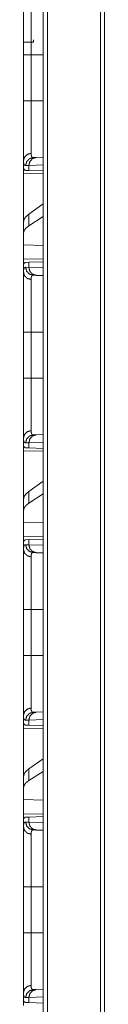
# Model space of a CAD drawing. Units: inches. Extents: x 101 to 165, y 25 to 165.
# Drawn here: x 101 to 102, y 65 to 72 of the extents above; entities that cross this region are included whole.
import ezdxf

# ---------------------------------------------------------------- set-up
doc = ezdxf.new("R2010")
doc.units = ezdxf.units.IN
doc.header["$MEASUREMENT"] = 0
doc.layers.add('customer_front', color=7, linetype='Continuous', true_color=0xffffff)

msp = doc.modelspace()

# ---------------------------------------------------------------- linework, layer by layer
at = {"layer": 'customer_front', "color": 2, "linetype": 'Continuous', "lineweight": 18}
for p, q in [((101.4273, 28.7024), (101.4273, 116.804)), ((101.4549, 116.7997), (101.4549, 28.7066)), ((101.7896, 28.7665), (101.7896, 116.7399)), ((101.8154, 116.7356), (101.8154, 28.7708)), ((101.304, 71.4823), (101.304, 71.5616)), ((101.3675, 71.5616), (101.304, 71.5616)), ((101.304, 71.1919), (101.304, 71.4823)), ((101.3523, 71.4823), (101.4273, 71.4823)), ((101.3523, 71.4823), (101.3523, 71.1919)), ((101.3523, 71.1919), (101.4273, 71.1919)), ((101.3652, 70.8334), (101.3846, 70.8341)), ((101.3846, 70.8341), (101.4273, 70.8356)), ((101.304, 70.8141), (101.304, 70.7621)), ((101.3069, 70.762), (101.304, 70.7621)), ((101.3381, 70.7841), (101.3176, 70.7834)), ((101.4273, 70.7872), (101.3381, 70.7841)), ((101.3381, 70.7517), (101.3381, 70.7841)), ((101.304, 70.733), (101.4273, 70.7309)), ((101.304, 70.4279), (101.304, 70.733)), ((101.3381, 70.7517), (101.318, 70.7524)), ((101.4273, 70.7486), (101.3381, 70.7517)), ((101.4273, 70.5405), (101.3381, 70.4764)), ((101.3381, 70.4029), (101.3381, 70.4764)), ((101.4273, 70.4606), (101.3381, 70.4029)), ((101.304, 70.4279), (101.304, 70.3567)), ((101.304, 70.3567), (101.304, 70.2828)), ((101.4273, 70.2792), (101.304, 70.2828)), ((101.304, 70.1912), (101.304, 70.2828)), ((101.4273, 70.1933), (101.304, 70.1912)), ((101.3069, 70.1622), (101.304, 70.1621)), ((101.304, 70.1621), (101.304, 70.1101)), ((101.3176, 70.1408), (101.3381, 70.1401)), ((101.318, 70.1718), (101.3381, 70.1725)), ((101.3381, 70.1725), (101.4273, 70.1756)), ((101.3381, 70.1401), (101.3381, 70.1725)), ((101.3381, 70.1401), (101.4273, 70.137)), ((101.3846, 70.0901), (101.3652, 70.0908)), ((101.4273, 70.0886), (101.3846, 70.0901)), ((101.304, 69.4419), (101.304, 69.7323)), ((101.3523, 69.7323), (101.4273, 69.7323)), ((101.3523, 69.7323), (101.3523, 69.4419)), ((101.3523, 69.4419), (101.4273, 69.4419)), ((101.3652, 69.0834), (101.3846, 69.0841)), ((101.3846, 69.0841), (101.4273, 69.0856)), ((101.304, 69.0641), (101.304, 69.0121)), ((101.3381, 69.0341), (101.3176, 69.0334)), ((101.4273, 69.0372), (101.3381, 69.0341)), ((101.3381, 69.0017), (101.3381, 69.0341)), ((101.3069, 69.012), (101.304, 69.0121)), ((101.304, 68.983), (101.4273, 68.9809)), ((101.304, 68.6779), (101.304, 68.983)), ((101.3381, 69.0017), (101.318, 69.0024)), ((101.4273, 68.9986), (101.3381, 69.0017)), ((101.4273, 68.7905), (101.3381, 68.7264)), ((101.3381, 68.6529), (101.3381, 68.7264)), ((101.4273, 68.7106), (101.3381, 68.6529)), ((101.304, 68.6779), (101.304, 68.6067)), ((101.304, 68.6067), (101.304, 68.5328)), ((101.4273, 68.5292), (101.304, 68.5328)), ((101.304, 68.4412), (101.304, 68.5328)), ((101.4273, 68.4433), (101.304, 68.4412)), ((101.3069, 68.4122), (101.304, 68.4121)), ((101.304, 68.4121), (101.304, 68.3601)), ((101.318, 68.4218), (101.3381, 68.4225)), ((101.3381, 68.4225), (101.4273, 68.4256)), ((101.3381, 68.3901), (101.3381, 68.4225)), ((101.3176, 68.3908), (101.3381, 68.3901)), ((101.3381, 68.3901), (101.4273, 68.387)), ((101.3846, 68.3401), (101.3652, 68.3408)), ((101.4273, 68.3386), (101.3846, 68.3401)), ((101.304, 67.6919), (101.304, 67.9823)), ((101.3523, 67.9823), (101.4273, 67.9823)), ((101.3523, 67.9823), (101.3523, 67.6919)), ((101.3523, 67.6919), (101.4273, 67.6919)), ((101.304, 67.3141), (101.304, 67.2621)), ((101.3381, 67.2841), (101.3176, 67.2834)), ((101.4273, 67.2872), (101.3381, 67.2841)), ((101.3381, 67.2517), (101.3381, 67.2841)), ((101.3652, 67.3334), (101.3846, 67.3341)), ((101.3846, 67.3341), (101.4273, 67.3356)), ((101.3069, 67.262), (101.304, 67.2621)), ((101.304, 67.233), (101.4273, 67.2309)), ((101.304, 66.9279), (101.304, 67.233)), ((101.3381, 67.2517), (101.318, 67.2524)), ((101.4273, 67.2486), (101.3381, 67.2517)), ((101.4273, 67.0405), (101.3381, 66.9764)), ((101.3381, 66.9029), (101.3381, 66.9764)), ((101.304, 66.9279), (101.304, 66.8567)), ((101.4273, 66.9606), (101.3381, 66.9029)), ((101.304, 66.8567), (101.304, 66.7828)), ((101.4273, 66.7792), (101.304, 66.7828)), ((101.304, 66.6912), (101.304, 66.7828)), ((101.4273, 66.6933), (101.304, 66.6912)), ((101.3069, 66.6622), (101.304, 66.6621)), ((101.304, 66.6621), (101.304, 66.6101)), ((101.318, 66.6718), (101.3381, 66.6725)), ((101.3381, 66.6725), (101.4273, 66.6756)), ((101.3381, 66.6401), (101.3381, 66.6725)), ((101.3176, 66.6408), (101.3381, 66.6401)), ((101.3381, 66.6401), (101.4273, 66.637)), ((101.3846, 66.5901), (101.3652, 66.5908)), ((101.4273, 66.5886), (101.3846, 66.5901)), ((101.304, 65.9419), (101.304, 66.2323)), ((101.3523, 66.2323), (101.4273, 66.2323)), ((101.3523, 66.2323), (101.3523, 65.9419)), ((101.3523, 65.9419), (101.4273, 65.9419)), ((101.304, 65.5641), (101.304, 65.5121)), ((101.3652, 65.5834), (101.3846, 65.5841)), ((101.3846, 65.5841), (101.4273, 65.5856)), ((101.3069, 65.512), (101.304, 65.5121)), ((101.3381, 65.5341), (101.3176, 65.5334)), ((101.3381, 65.5017), (101.318, 65.5024)), ((101.4273, 65.5372), (101.3381, 65.5341)), ((101.3381, 65.5017), (101.3381, 65.5341)), ((101.4273, 65.4986), (101.3381, 65.5017))]:
    msp.add_line(p, q, dxfattribs=at)
for points, knots in [([(101.304, 71.4823), (101.304, 71.5125), (101.304, 71.5423), (101.304, 71.5716), (101.304, 71.6005), (101.304, 71.629), (101.304, 71.6361), (101.304, 71.6431), (101.304, 71.6569), (101.304, 71.6836), (101.304, 71.7091), (101.304, 71.7335), (101.304, 71.7452), (101.304, 71.751), (101.304, 71.7567), (101.304, 71.7783), (101.304, 71.7885), (101.304, 71.8075), (101.304, 71.8248), (101.304, 71.8348), (101.304, 71.8385), (101.304, 71.844), (101.304, 71.8541), (101.304, 71.8601)], [0, 0, 0.079904, 0.158688, 0.236352, 0.312914, 0.388355, 0.407051, 0.425593, 0.462073, 0.532723, 0.600307, 0.664823, 0.695926, 0.711177, 0.726203, 0.78343, 0.810329, 0.860698, 0.906552, 0.932865, 0.942894, 0.957317, 0.98394, 1, 1]), ([(101.3523, 71.814), (101.3523, 71.8029), (101.3523, 71.7967), (101.3523, 71.7934), (101.3523, 71.79), (101.3523, 71.7756), (101.3523, 71.7423), (101.3523, 71.7208), (101.3523, 71.7158), (101.3523, 71.7133), (101.3523, 71.703), (101.3523, 71.6816), (101.3523, 71.6593), (101.3523, 71.6359), (101.3523, 71.6238), (101.3523, 71.6177), (101.3523, 71.6115), (101.3523, 71.5865), (101.3523, 71.5352), (101.3523, 71.5089), (101.3523, 71.5023), (101.3523, 71.499), (101.3523, 71.489), (101.3523, 71.4823)], [0, 0, 0.033431, 0.05214, 0.061995, 0.072144, 0.115626, 0.216196, 0.280781, 0.295917, 0.303553, 0.33459, 0.398999, 0.466451, 0.536985, 0.5734, 0.591912, 0.610561, 0.685984, 0.840597, 0.919768, 0.939772, 0.949784, 0.979898, 1, 1]), ([(101.3523, 71.4823), (101.328, 71.4823), (101.304, 71.4823)], [0, 0, 0.502563, 1, 1]), ([(101.304, 70.8141), (101.304, 70.8267), (101.304, 70.8411), (101.304, 70.8573), (101.304, 70.8754), (101.304, 70.8954), (101.304, 70.898), (101.304, 70.9033), (101.304, 70.9115), (101.304, 70.9283), (101.304, 70.952), (101.304, 70.9769), (101.304, 70.9964), (101.304, 71.0065), (101.304, 71.0099), (101.304, 71.0167), (101.304, 71.0444), (101.304, 71.0728), (101.304, 71.1018), (101.304, 71.1314), (101.304, 71.1389), (101.304, 71.1464), (101.304, 71.1616), (101.304, 71.1919)], [0, 0, 0.033292, 0.071495, 0.114523, 0.162376, 0.215123, 0.222067, 0.23618, 0.257772, 0.302419, 0.364971, 0.430917, 0.48263, 0.509219, 0.518197, 0.536273, 0.609681, 0.68476, 0.761476, 0.839864, 0.859733, 0.879687, 0.919699, 1, 1]), ([(101.3523, 71.1919), (101.328, 71.1919), (101.304, 71.1919)], [0, 0, 0.502563, 1, 1]), ([(101.3523, 71.1919), (101.3523, 71.1886), (101.3523, 71.1852), (101.3523, 71.1786), (101.3523, 71.1653), (101.3523, 71.152), (101.3523, 71.1454), (101.3523, 71.1389), (101.3523, 71.0875), (101.3523, 71.0383), (101.3523, 71.0323), (101.3523, 71.0264), (101.3523, 71.0147), (101.3523, 70.9923), (101.3523, 70.971), (101.3523, 70.9509), (101.3523, 70.9412), (101.3523, 70.9365), (101.3523, 70.9319), (101.3523, 70.9143), (101.3523, 70.8841), (101.3523, 70.8713), (101.3523, 70.8699), (101.3523, 70.867), (101.3523, 70.8629), (101.3523, 70.8602)], [0, 0, 0.010051, 0.020082, 0.040145, 0.080192, 0.120161, 0.140086, 0.159914, 0.314841, 0.463153, 0.481213, 0.499077, 0.534177, 0.601786, 0.66598, 0.726777, 0.755889, 0.770102, 0.784079, 0.836887, 0.928131, 0.966569, 0.971025, 0.979721, 0.992148, 1, 1]), ([(101.304, 70.8141), (101.3104, 70.8367), (101.328, 70.8535), (101.3523, 70.8602)], [0, 0, 0.322146, 0.655484, 1, 1]), ([(101.3177, 70.7834), (101.324, 70.8079), (101.3413, 70.8262), (101.3652, 70.8334)], [0, 0, 0.335309, 0.668628, 1, 1]), ([(101.3381, 70.7841), (101.3442, 70.8086), (101.3612, 70.8269), (101.3846, 70.8341)], [0, 0, 0.338328, 0.671667, 1, 1]), ([(101.3523, 70.8602), (101.3524, 70.8539), (101.353, 70.8484), (101.354, 70.8437), (101.3554, 70.8399), (101.3572, 70.837), (101.3594, 70.8349), (101.36, 70.8346), (101.3607, 70.8342), (101.3614, 70.834), (101.3621, 70.8337), (101.3628, 70.8336), (101.3636, 70.8335), (101.364, 70.8334), (101.3644, 70.8334), (101.3646, 70.8334), (101.3648, 70.8334), (101.365, 70.8334), (101.3651, 70.8334), (101.3651, 70.8334), (101.3652, 70.8334), (101.3652, 70.8334)], [0, 0, 0.191757, 0.357921, 0.500385, 0.621533, 0.724884, 0.816653, 0.838858, 0.8609, 0.883201, 0.905475, 0.928301, 0.951425, 0.963396, 0.975341, 0.981603, 0.987666, 0.993925, 0.995294, 0.996871, 0.998435, 1, 1]), ([(101.3177, 70.7834), (101.316, 70.7835), (101.3144, 70.7838), (101.3136, 70.7841), (101.3129, 70.7844), (101.3122, 70.7848), (101.3115, 70.7852), (101.3092, 70.7876), (101.3073, 70.7909), (101.3058, 70.7952), (101.3048, 70.8005), (101.3042, 70.8068), (101.304, 70.8141)], [0, 0, 0.045543, 0.089069, 0.110324, 0.131492, 0.152641, 0.174002, 0.263858, 0.367177, 0.489613, 0.634545, 0.804062, 1, 1]), ([(101.318, 70.7524), (101.3144, 70.7531), (101.3114, 70.7549), (101.3089, 70.7579), (101.3069, 70.762)], [0, 0, 0.232428, 0.459132, 0.707646, 1, 1]), ([(101.3381, 70.4764), (101.3192, 70.4602), (101.3078, 70.444), (101.304, 70.4279)], [0, 0, 0.406689, 0.730259, 1, 1]), ([(101.3381, 70.4029), (101.3192, 70.3879), (101.3078, 70.3725), (101.304, 70.3567)], [0, 0, 0.404516, 0.726701, 1, 1]), ([(101.304, 70.1101), (101.3041, 70.1139), (101.3042, 70.1174), (101.3043, 70.1191), (101.3045, 70.1207), (101.3046, 70.1223), (101.3048, 70.1238), (101.3059, 70.1291), (101.3073, 70.1334), (101.3092, 70.1367), (101.3116, 70.139), (101.3144, 70.1404), (101.3177, 70.1408)], [0, 0, 0.101592, 0.196605, 0.241727, 0.285318, 0.32725, 0.367678, 0.513316, 0.635608, 0.738384, 0.827676, 0.911493, 1, 1]), ([(101.3069, 70.1622), (101.3089, 70.1663), (101.3114, 70.1693), (101.3144, 70.1711), (101.318, 70.1718)], [0, 0, 0.292683, 0.541157, 0.767609, 1, 1]), ([(101.3652, 70.0908), (101.3413, 70.098), (101.324, 70.1163), (101.3177, 70.1408)], [0, 0, 0.331372, 0.664691, 1, 1]), ([(101.3846, 70.0901), (101.3612, 70.0974), (101.3442, 70.1156), (101.3381, 70.1401)], [0, 0, 0.328333, 0.661672, 1, 1]), ([(101.3523, 70.064), (101.328, 70.0707), (101.3104, 70.0875), (101.304, 70.1101)], [0, 0, 0.344516, 0.677854, 1, 1]), ([(101.304, 69.7323), (101.304, 69.7625), (101.304, 69.7923), (101.304, 69.8216), (101.304, 69.8505), (101.304, 69.879), (101.304, 69.8861), (101.304, 69.8931), (101.304, 69.9069), (101.304, 69.9336), (101.304, 69.9591), (101.304, 69.9835), (101.304, 69.9952), (101.304, 70.001), (101.304, 70.0067), (101.304, 70.0283), (101.304, 70.0385), (101.304, 70.0575), (101.304, 70.0748), (101.304, 70.0848), (101.304, 70.0885), (101.304, 70.094), (101.304, 70.1041), (101.304, 70.1101)], [0, 0, 0.079904, 0.158688, 0.236352, 0.312914, 0.388355, 0.407051, 0.425593, 0.462073, 0.532723, 0.600307, 0.664823, 0.695926, 0.711177, 0.726203, 0.78343, 0.810329, 0.860698, 0.906552, 0.932865, 0.942894, 0.957317, 0.98394, 1, 1]), ([(101.3652, 70.0908), (101.3652, 70.0908), (101.3651, 70.0908), (101.3651, 70.0908), (101.3651, 70.0908), (101.3649, 70.0908), (101.3646, 70.0908), (101.3644, 70.0908), (101.364, 70.0908), (101.3636, 70.0907), (101.3629, 70.0906), (101.3621, 70.0905), (101.3607, 70.09), (101.3594, 70.0893), (101.3572, 70.0872), (101.3554, 70.0843), (101.354, 70.0806), (101.353, 70.0759), (101.3528, 70.0746), (101.3527, 70.0732), (101.3526, 70.0718), (101.3524, 70.0704), (101.3523, 70.0673), (101.3523, 70.064)], [0, 0, 0.000782, 0.002347, 0.003129, 0.004706, 0.009205, 0.018397, 0.024464, 0.036605, 0.048381, 0.071477, 0.094113, 0.138401, 0.182171, 0.272992, 0.375783, 0.496699, 0.639821, 0.679514, 0.720683, 0.763306, 0.807634, 0.900629, 1, 1]), ([(101.3523, 70.064), (101.3523, 70.0529), (101.3523, 70.0467), (101.3523, 70.0434), (101.3523, 70.04), (101.3523, 70.0256), (101.3523, 69.9923), (101.3523, 69.9708), (101.3523, 69.9658), (101.3523, 69.9633), (101.3523, 69.953), (101.3523, 69.9316), (101.3523, 69.9093), (101.3523, 69.8859), (101.3523, 69.8738), (101.3523, 69.8677), (101.3523, 69.8615), (101.3523, 69.8365), (101.3523, 69.7852), (101.3523, 69.7589), (101.3523, 69.7523), (101.3523, 69.749), (101.3523, 69.739), (101.3523, 69.7323)], [0, 0, 0.033431, 0.05214, 0.061995, 0.072144, 0.115626, 0.216196, 0.280781, 0.295917, 0.303553, 0.33459, 0.398999, 0.466451, 0.536985, 0.5734, 0.591912, 0.610561, 0.685984, 0.840597, 0.919768, 0.939772, 0.949784, 0.979898, 1, 1]), ([(101.3523, 69.7323), (101.328, 69.7323), (101.304, 69.7323)], [0, 0, 0.502563, 1, 1]), ([(101.304, 69.0641), (101.304, 69.0767), (101.304, 69.0911), (101.304, 69.1073), (101.304, 69.1254), (101.304, 69.1454), (101.304, 69.148), (101.304, 69.1533), (101.304, 69.1615), (101.304, 69.1783), (101.304, 69.202), (101.304, 69.2269), (101.304, 69.2464), (101.304, 69.2565), (101.304, 69.2599), (101.304, 69.2667), (101.304, 69.2944), (101.304, 69.3228), (101.304, 69.3518), (101.304, 69.3814), (101.304, 69.3889), (101.304, 69.3964), (101.304, 69.4116), (101.304, 69.4419)], [0, 0, 0.033292, 0.071495, 0.114523, 0.162376, 0.215123, 0.222067, 0.23618, 0.257772, 0.302419, 0.364971, 0.430917, 0.48263, 0.509219, 0.518197, 0.536273, 0.609681, 0.68476, 0.761476, 0.839864, 0.859733, 0.879687, 0.919699, 1, 1]), ([(101.3523, 69.4419), (101.328, 69.4419), (101.304, 69.4419)], [0, 0, 0.502563, 1, 1]), ([(101.3523, 69.4419), (101.3523, 69.4386), (101.3523, 69.4352), (101.3523, 69.4286), (101.3523, 69.4153), (101.3523, 69.402), (101.3523, 69.3954), (101.3523, 69.3889), (101.3523, 69.3375), (101.3523, 69.2883), (101.3523, 69.2823), (101.3523, 69.2764), (101.3523, 69.2647), (101.3523, 69.2423), (101.3523, 69.221), (101.3523, 69.2009), (101.3523, 69.1912), (101.3523, 69.1865), (101.3523, 69.1819), (101.3523, 69.1643), (101.3523, 69.1341), (101.3523, 69.1213), (101.3523, 69.1184), (101.3523, 69.117), (101.3523, 69.1129), (101.3523, 69.1102)], [0, 0, 0.010051, 0.020082, 0.040145, 0.080192, 0.120161, 0.140086, 0.159914, 0.314841, 0.463153, 0.481213, 0.499077, 0.534177, 0.601786, 0.66598, 0.726777, 0.755889, 0.770102, 0.784079, 0.836887, 0.928131, 0.966569, 0.975402, 0.979721, 0.992148, 1, 1]), ([(101.3523, 69.1102), (101.328, 69.1035), (101.3104, 69.0867), (101.304, 69.0641)], [0, 0, 0.344516, 0.677854, 1, 1]), ([(101.3652, 69.0834), (101.3413, 69.0762), (101.324, 69.0579), (101.3177, 69.0334)], [0, 0, 0.331372, 0.664691, 1, 1]), ([(101.3381, 69.0341), (101.3442, 69.0586), (101.3612, 69.0769), (101.3846, 69.0841)], [0, 0, 0.338328, 0.671667, 1, 1]), ([(101.3523, 69.1102), (101.3524, 69.1039), (101.353, 69.0984), (101.354, 69.0937), (101.3554, 69.0899), (101.3572, 69.087), (101.3594, 69.0849), (101.36, 69.0846), (101.3607, 69.0842), (101.3614, 69.084), (101.3621, 69.0837), (101.3628, 69.0836), (101.3636, 69.0835), (101.364, 69.0834), (101.3644, 69.0834), (101.3646, 69.0834), (101.3648, 69.0834), (101.365, 69.0834), (101.3651, 69.0834), (101.3651, 69.0834), (101.3652, 69.0834), (101.3652, 69.0834)], [0, 0, 0.191757, 0.357921, 0.500385, 0.621533, 0.724884, 0.816653, 0.838858, 0.8609, 0.883201, 0.905475, 0.928301, 0.951425, 0.963396, 0.975341, 0.981603, 0.987666, 0.993925, 0.995294, 0.996871, 0.998435, 1, 1]), ([(101.3177, 69.0334), (101.316, 69.0335), (101.3144, 69.0338), (101.3136, 69.0341), (101.3129, 69.0344), (101.3122, 69.0348), (101.3115, 69.0352), (101.3092, 69.0376), (101.3073, 69.0409), (101.3058, 69.0452), (101.3048, 69.0505), (101.3042, 69.0568), (101.304, 69.0641)], [0, 0, 0.045543, 0.089069, 0.110324, 0.131492, 0.152641, 0.174002, 0.263858, 0.367177, 0.489613, 0.634545, 0.804062, 1, 1]), ([(101.318, 69.0024), (101.3144, 69.0031), (101.3114, 69.0049), (101.3089, 69.0079), (101.3069, 69.012)], [0, 0, 0.232428, 0.459132, 0.707646, 1, 1]), ([(101.3381, 68.7264), (101.3192, 68.7102), (101.3078, 68.694), (101.304, 68.6779)], [0, 0, 0.406689, 0.730259, 1, 1]), ([(101.3381, 68.6529), (101.3192, 68.6379), (101.3078, 68.6225), (101.304, 68.6067)], [0, 0, 0.404516, 0.726701, 1, 1]), ([(101.3069, 68.4122), (101.3089, 68.4163), (101.3114, 68.4193), (101.3144, 68.4211), (101.318, 68.4218)], [0, 0, 0.292683, 0.541157, 0.767609, 1, 1]), ([(101.304, 68.3601), (101.3041, 68.3639), (101.3042, 68.3674), (101.3043, 68.3691), (101.3045, 68.3707), (101.3046, 68.3723), (101.3048, 68.3738), (101.3059, 68.3791), (101.3073, 68.3834), (101.3092, 68.3867), (101.3116, 68.389), (101.3144, 68.3904), (101.3177, 68.3908)], [0, 0, 0.101592, 0.196605, 0.241727, 0.285318, 0.32725, 0.367678, 0.513316, 0.635608, 0.738384, 0.827676, 0.911493, 1, 1]), ([(101.304, 68.3601), (101.3104, 68.3375), (101.328, 68.3207), (101.3523, 68.314)], [0, 0, 0.322146, 0.655484, 1, 1]), ([(101.304, 67.9823), (101.304, 68.0125), (101.304, 68.0423), (101.304, 68.0716), (101.304, 68.1005), (101.304, 68.129), (101.304, 68.1361), (101.304, 68.1431), (101.304, 68.1569), (101.304, 68.1836), (101.304, 68.2091), (101.304, 68.2335), (101.304, 68.2452), (101.304, 68.251), (101.304, 68.2567), (101.304, 68.2783), (101.304, 68.2885), (101.304, 68.3075), (101.304, 68.3248), (101.304, 68.3348), (101.304, 68.3367), (101.304, 68.3404), (101.304, 68.344), (101.304, 68.3541), (101.304, 68.3601)], [0, 0, 0.079904, 0.158688, 0.236352, 0.312914, 0.388355, 0.407051, 0.425593, 0.462073, 0.532723, 0.600307, 0.664823, 0.695926, 0.711177, 0.726203, 0.78343, 0.810329, 0.860698, 0.906552, 0.932865, 0.937914, 0.947787, 0.957317, 0.98394, 1, 1]), ([(101.3652, 68.3408), (101.3413, 68.348), (101.324, 68.3663), (101.3177, 68.3908)], [0, 0, 0.331372, 0.664691, 1, 1]), ([(101.3846, 68.3401), (101.3612, 68.3474), (101.3442, 68.3656), (101.3381, 68.3901)], [0, 0, 0.328333, 0.661672, 1, 1]), ([(101.3652, 68.3408), (101.3652, 68.3408), (101.3651, 68.3408), (101.3651, 68.3408), (101.3651, 68.3408), (101.3649, 68.3408), (101.3646, 68.3408), (101.3644, 68.3408), (101.364, 68.3408), (101.3636, 68.3407), (101.3629, 68.3406), (101.3621, 68.3405), (101.3607, 68.34), (101.3594, 68.3393), (101.3572, 68.3372), (101.3554, 68.3343), (101.354, 68.3306), (101.353, 68.3259), (101.3528, 68.3246), (101.3527, 68.3232), (101.3526, 68.3218), (101.3524, 68.3204), (101.3523, 68.3173), (101.3523, 68.314)], [0, 0, 0.000782, 0.002347, 0.003129, 0.004706, 0.009205, 0.018397, 0.024464, 0.036605, 0.048381, 0.071477, 0.094113, 0.138401, 0.182171, 0.272992, 0.375783, 0.496699, 0.639821, 0.679514, 0.720683, 0.763306, 0.807634, 0.900629, 1, 1]), ([(101.3523, 68.314), (101.3523, 68.3029), (101.3523, 68.2967), (101.3523, 68.2934), (101.3523, 68.29), (101.3523, 68.2756), (101.3523, 68.2423), (101.3523, 68.2208), (101.3523, 68.2158), (101.3523, 68.2133), (101.3523, 68.203), (101.3523, 68.1816), (101.3523, 68.1593), (101.3523, 68.1359), (101.3523, 68.1238), (101.3523, 68.1177), (101.3523, 68.1115), (101.3523, 68.0865), (101.3523, 68.0352), (101.3523, 68.0089), (101.3523, 68.0023), (101.3523, 67.999), (101.3523, 67.989), (101.3523, 67.9823)], [0, 0, 0.033431, 0.05214, 0.061995, 0.072144, 0.115626, 0.216196, 0.280781, 0.295917, 0.303553, 0.33459, 0.398999, 0.466451, 0.536985, 0.5734, 0.591912, 0.610561, 0.685984, 0.840597, 0.919768, 0.939772, 0.949784, 0.979898, 1, 1]), ([(101.304, 67.9823), (101.3104, 67.9823), (101.3523, 67.9823)], [0, 0, 0.132893, 1, 1]), ([(101.304, 67.3141), (101.304, 67.3267), (101.304, 67.3411), (101.304, 67.3573), (101.304, 67.3754), (101.304, 67.3954), (101.304, 67.398), (101.304, 67.4033), (101.304, 67.4115), (101.304, 67.4283), (101.304, 67.452), (101.304, 67.4769), (101.304, 67.4964), (101.304, 67.5065), (101.304, 67.5099), (101.304, 67.5167), (101.304, 67.5444), (101.304, 67.5728), (101.304, 67.6018), (101.304, 67.6314), (101.304, 67.6389), (101.304, 67.6464), (101.304, 67.6616), (101.304, 67.6919)], [0, 0, 0.033292, 0.071495, 0.114523, 0.162376, 0.215123, 0.222067, 0.23618, 0.257772, 0.302419, 0.364971, 0.430917, 0.48263, 0.509219, 0.518197, 0.536273, 0.609681, 0.68476, 0.761476, 0.839864, 0.859733, 0.879687, 0.919699, 1, 1]), ([(101.304, 67.6919), (101.3104, 67.6919), (101.3523, 67.6919)], [0, 0, 0.132893, 1, 1]), ([(101.3523, 67.6919), (101.3523, 67.6886), (101.3523, 67.6852), (101.3523, 67.6786), (101.3523, 67.6653), (101.3523, 67.652), (101.3523, 67.6454), (101.3523, 67.6389), (101.3523, 67.5875), (101.3523, 67.5383), (101.3523, 67.5323), (101.3523, 67.5264), (101.3523, 67.5147), (101.3523, 67.4923), (101.3523, 67.471), (101.3523, 67.4509), (101.3523, 67.4412), (101.3523, 67.4365), (101.3523, 67.4319), (101.3523, 67.4143), (101.3523, 67.3841), (101.3523, 67.3713), (101.3523, 67.3699), (101.3523, 67.367), (101.3523, 67.3629), (101.3523, 67.3602)], [0, 0, 0.010051, 0.020082, 0.040145, 0.080192, 0.120161, 0.140086, 0.159914, 0.314841, 0.463153, 0.481213, 0.499077, 0.534177, 0.601786, 0.66598, 0.726777, 0.755889, 0.770102, 0.784079, 0.836887, 0.928131, 0.966569, 0.971025, 0.979721, 0.992148, 1, 1]), ([(101.304, 67.3141), (101.3104, 67.3367), (101.328, 67.3535), (101.3523, 67.3602)], [0, 0, 0.322146, 0.655484, 1, 1]), ([(101.3523, 67.3602), (101.3524, 67.3539), (101.353, 67.3484), (101.354, 67.3437), (101.3554, 67.3399), (101.3572, 67.337), (101.3594, 67.3349), (101.36, 67.3346), (101.3607, 67.3342), (101.3614, 67.334), (101.3621, 67.3337), (101.3628, 67.3336), (101.3636, 67.3335), (101.364, 67.3334), (101.3644, 67.3334), (101.3646, 67.3334), (101.3648, 67.3334), (101.365, 67.3334), (101.3651, 67.3334), (101.3651, 67.3334), (101.3652, 67.3334), (101.3652, 67.3334)], [0, 0, 0.191757, 0.357921, 0.500385, 0.621533, 0.724884, 0.816653, 0.838858, 0.8609, 0.883201, 0.905475, 0.928301, 0.951425, 0.963396, 0.975341, 0.981603, 0.987666, 0.993925, 0.995294, 0.996871, 0.998435, 1, 1]), ([(101.3177, 67.2834), (101.316, 67.2835), (101.3144, 67.2838), (101.3136, 67.2841), (101.3129, 67.2844), (101.3122, 67.2848), (101.3115, 67.2852), (101.3092, 67.2876), (101.3073, 67.2909), (101.3058, 67.2952), (101.3048, 67.3005), (101.3042, 67.3068), (101.304, 67.3141)], [0, 0, 0.045543, 0.089069, 0.110324, 0.131492, 0.152641, 0.174002, 0.263858, 0.367177, 0.489613, 0.634545, 0.804062, 1, 1]), ([(101.3177, 67.2834), (101.324, 67.3079), (101.3413, 67.3262), (101.3652, 67.3334)], [0, 0, 0.335309, 0.668628, 1, 1]), ([(101.3381, 67.2841), (101.3442, 67.3086), (101.3612, 67.3269), (101.3846, 67.3341)], [0, 0, 0.338328, 0.671667, 1, 1]), ([(101.318, 67.2524), (101.3144, 67.2531), (101.3114, 67.2549), (101.3089, 67.2579), (101.3069, 67.262)], [0, 0, 0.232428, 0.459132, 0.707646, 1, 1]), ([(101.3381, 66.9764), (101.3192, 66.9602), (101.3078, 66.944), (101.304, 66.9279)], [0, 0, 0.406689, 0.730259, 1, 1]), ([(101.3381, 66.9029), (101.3192, 66.8879), (101.3078, 66.8725), (101.304, 66.8567)], [0, 0, 0.404516, 0.726701, 1, 1]), ([(101.3069, 66.6622), (101.3089, 66.6663), (101.3114, 66.6693), (101.3144, 66.6711), (101.318, 66.6718)], [0, 0, 0.292683, 0.541157, 0.767609, 1, 1]), ([(101.304, 66.6101), (101.3041, 66.6139), (101.3042, 66.6174), (101.3043, 66.6191), (101.3045, 66.6207), (101.3046, 66.6223), (101.3048, 66.6238), (101.3059, 66.6291), (101.3073, 66.6334), (101.3092, 66.6367), (101.3116, 66.639), (101.3144, 66.6404), (101.3177, 66.6408)], [0, 0, 0.101592, 0.196605, 0.241727, 0.285318, 0.32725, 0.367678, 0.513316, 0.635608, 0.738384, 0.827676, 0.911493, 1, 1]), ([(101.3523, 66.564), (101.328, 66.5707), (101.3104, 66.5875), (101.304, 66.6101)], [0, 0, 0.344516, 0.677854, 1, 1]), ([(101.304, 66.2323), (101.304, 66.2625), (101.304, 66.2923), (101.304, 66.3216), (101.304, 66.3505), (101.304, 66.379), (101.304, 66.3861), (101.304, 66.3931), (101.304, 66.4069), (101.304, 66.4336), (101.304, 66.4591), (101.304, 66.4835), (101.304, 66.4952), (101.304, 66.501), (101.304, 66.5067), (101.304, 66.5283), (101.304, 66.5385), (101.304, 66.5575), (101.304, 66.5748), (101.304, 66.5848), (101.304, 66.5885), (101.304, 66.594), (101.304, 66.6041), (101.304, 66.6101)], [0, 0, 0.079904, 0.158688, 0.236352, 0.312914, 0.388355, 0.407051, 0.425593, 0.462073, 0.532723, 0.600307, 0.664823, 0.695926, 0.711177, 0.726203, 0.78343, 0.810329, 0.860698, 0.906552, 0.932865, 0.942894, 0.957317, 0.98394, 1, 1]), ([(101.3652, 66.5908), (101.3413, 66.598), (101.324, 66.6163), (101.3177, 66.6408)], [0, 0, 0.331372, 0.664691, 1, 1]), ([(101.3846, 66.5901), (101.3612, 66.5974), (101.3442, 66.6156), (101.3381, 66.6401)], [0, 0, 0.328333, 0.661672, 1, 1]), ([(101.3652, 66.5908), (101.3652, 66.5908), (101.3651, 66.5908), (101.3651, 66.5908), (101.3651, 66.5908), (101.3649, 66.5908), (101.3646, 66.5908), (101.3644, 66.5908), (101.364, 66.5908), (101.3636, 66.5907), (101.3629, 66.5906), (101.3621, 66.5905), (101.3607, 66.59), (101.3594, 66.5893), (101.3572, 66.5872), (101.3554, 66.5843), (101.354, 66.5806), (101.353, 66.5759), (101.3528, 66.5746), (101.3527, 66.5732), (101.3526, 66.5718), (101.3524, 66.5704), (101.3523, 66.5673), (101.3523, 66.564)], [0, 0, 0.000782, 0.002347, 0.003129, 0.004706, 0.009205, 0.018397, 0.024464, 0.036605, 0.048381, 0.071477, 0.094113, 0.138401, 0.182171, 0.272992, 0.375783, 0.496699, 0.639821, 0.679514, 0.720683, 0.763306, 0.807634, 0.900629, 1, 1]), ([(101.3523, 66.564), (101.3523, 66.5529), (101.3523, 66.5467), (101.3523, 66.5434), (101.3523, 66.54), (101.3523, 66.5256), (101.3523, 66.4923), (101.3523, 66.4708), (101.3523, 66.4658), (101.3523, 66.4633), (101.3523, 66.453), (101.3523, 66.4316), (101.3523, 66.4093), (101.3523, 66.3859), (101.3523, 66.3738), (101.3523, 66.3677), (101.3523, 66.3615), (101.3523, 66.3365), (101.3523, 66.2852), (101.3523, 66.2589), (101.3523, 66.2523), (101.3523, 66.249), (101.3523, 66.239), (101.3523, 66.2323)], [0, 0, 0.033431, 0.05214, 0.061995, 0.072144, 0.115626, 0.216196, 0.280781, 0.295917, 0.303553, 0.33459, 0.398999, 0.466451, 0.536985, 0.5734, 0.591912, 0.610561, 0.685984, 0.840597, 0.919768, 0.939772, 0.949784, 0.979898, 1, 1]), ([(101.3523, 66.2323), (101.328, 66.2323), (101.304, 66.2323)], [0, 0, 0.502563, 1, 1]), ([(101.304, 65.5641), (101.304, 65.5767), (101.304, 65.5911), (101.304, 65.6073), (101.304, 65.6254), (101.304, 65.6454), (101.304, 65.648), (101.304, 65.6533), (101.304, 65.6615), (101.304, 65.6783), (101.304, 65.702), (101.304, 65.7269), (101.304, 65.7464), (101.304, 65.7565), (101.304, 65.7599), (101.304, 65.7667), (101.304, 65.7944), (101.304, 65.8228), (101.304, 65.8518), (101.304, 65.8814), (101.304, 65.8889), (101.304, 65.8964), (101.304, 65.9116), (101.304, 65.9419)], [0, 0, 0.033292, 0.071495, 0.114523, 0.162376, 0.215123, 0.222067, 0.23618, 0.257772, 0.302419, 0.364971, 0.430917, 0.48263, 0.509219, 0.518197, 0.536273, 0.609681, 0.68476, 0.761476, 0.839864, 0.859733, 0.879687, 0.919699, 1, 1]), ([(101.3523, 65.9419), (101.328, 65.9419), (101.304, 65.9419)], [0, 0, 0.502563, 1, 1]), ([(101.3523, 65.9419), (101.3523, 65.9386), (101.3523, 65.9352), (101.3523, 65.9286), (101.3523, 65.9153), (101.3523, 65.902), (101.3523, 65.8954), (101.3523, 65.8889), (101.3523, 65.8375), (101.3523, 65.7883), (101.3523, 65.7823), (101.3523, 65.7764), (101.3523, 65.7647), (101.3523, 65.7423), (101.3523, 65.721), (101.3523, 65.7009), (101.3523, 65.6912), (101.3523, 65.6865), (101.3523, 65.6819), (101.3523, 65.6643), (101.3523, 65.6341), (101.3523, 65.6213), (101.3523, 65.6199), (101.3523, 65.617), (101.3523, 65.6129), (101.3523, 65.6102)], [0, 0, 0.010051, 0.020082, 0.040145, 0.080192, 0.120161, 0.140086, 0.159914, 0.314841, 0.463153, 0.481213, 0.499077, 0.534177, 0.601786, 0.66598, 0.726777, 0.755889, 0.770102, 0.784079, 0.836887, 0.928131, 0.966569, 0.971025, 0.979721, 0.992148, 1, 1]), ([(101.3523, 65.6102), (101.328, 65.6035), (101.3104, 65.5867), (101.304, 65.5641)], [0, 0, 0.344516, 0.677854, 1, 1]), ([(101.3523, 65.6102), (101.3524, 65.6039), (101.353, 65.5984), (101.354, 65.5937), (101.3554, 65.5899), (101.3572, 65.587), (101.3594, 65.5849), (101.36, 65.5846), (101.3607, 65.5842), (101.3614, 65.584), (101.3621, 65.5837), (101.3628, 65.5836), (101.3636, 65.5835), (101.364, 65.5834), (101.3644, 65.5834), (101.3646, 65.5834), (101.3648, 65.5834), (101.365, 65.5834), (101.3651, 65.5834), (101.3651, 65.5834), (101.3652, 65.5834), (101.3652, 65.5834)], [0, 0, 0.191757, 0.357921, 0.500385, 0.621533, 0.724884, 0.816653, 0.838858, 0.8609, 0.883201, 0.905475, 0.928301, 0.951425, 0.963396, 0.975341, 0.981603, 0.987666, 0.993925, 0.995294, 0.996871, 0.998435, 1, 1]), ([(101.3177, 65.5334), (101.316, 65.5335), (101.3144, 65.5338), (101.3136, 65.5341), (101.3129, 65.5344), (101.3122, 65.5348), (101.3115, 65.5352), (101.3092, 65.5376), (101.3073, 65.5409), (101.3058, 65.5452), (101.3048, 65.5505), (101.3042, 65.5568), (101.304, 65.5641)], [0, 0, 0.045543, 0.089069, 0.110324, 0.131492, 0.152641, 0.174002, 0.263858, 0.367177, 0.489613, 0.634545, 0.804062, 1, 1]), ([(101.3177, 65.5334), (101.324, 65.5579), (101.3413, 65.5762), (101.3652, 65.5834)], [0, 0, 0.335309, 0.668628, 1, 1]), ([(101.3381, 65.5341), (101.3442, 65.5586), (101.3612, 65.5769), (101.3846, 65.5841)], [0, 0, 0.338328, 0.671667, 1, 1]), ([(101.318, 65.5024), (101.3144, 65.5031), (101.3114, 65.5049), (101.3089, 65.5079), (101.3069, 65.512)], [0, 0, 0.232428, 0.459132, 0.707646, 1, 1])]:
    msp.add_open_spline(points, degree=1, knots=knots, dxfattribs=at)
for points in [[(101.3675, 71.5616), (101.3675, 71.5766)], [(101.304, 70.733), (101.304, 70.7621)], [(101.304, 70.1621), (101.304, 70.1912)], [(101.304, 68.983), (101.304, 69.0121)], [(101.304, 68.4121), (101.304, 68.4412)], [(101.304, 67.233), (101.304, 67.2621)], [(101.304, 66.6621), (101.304, 66.6912)], [(101.304, 65.483), (101.304, 65.5121)]]:
    msp.add_open_spline(points, degree=1, dxfattribs=at)

doc.saveas('drawing.dxf')
